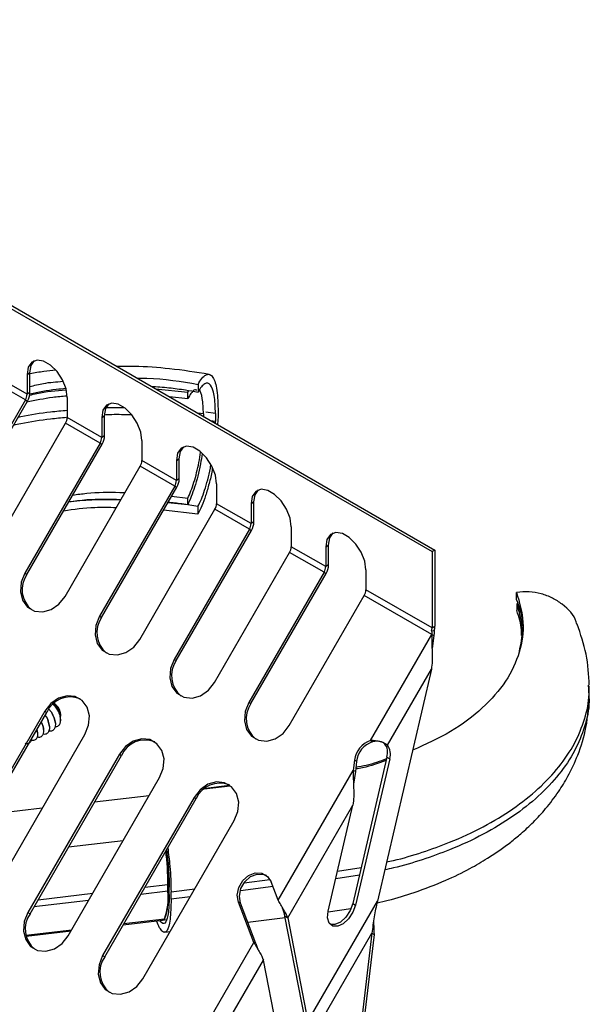
# Model space of a CAD drawing. Units: millimetres. Extents: x 15 to 589, y 5 to 415.
# Drawn here: x 501 to 536, y 268 to 329 of the extents above; entities that cross this region are included whole.
import ezdxf

# ---------------------------------------------------------------- set-up
doc = ezdxf.new("R2010")
doc.units = ezdxf.units.MM

msp = doc.modelspace()

# ---------------------------------------------------------------- linework, layer by layer
at = {"color": 7, "linetype": 'Continuous', "lineweight": 25}
for p, q in [((470.168, 328.431), (526.737, 295.774)), ((470.345, 328.533), (526.914, 295.876)), ((501.708, 305.116), (499.586, 306.341)), ((501.811, 305.465), (499.69, 306.689)), ((501.811, 306.693), (501.988, 306.795)), ((501.811, 306.693), (501.811, 305.465)), ((501.988, 305.567), (501.988, 306.795)), ((509.715, 305.805), (511.704, 305.592)), ((511.704, 305.592), (511.756, 305.667)), ((511.704, 305.184), (511.704, 305.592)), ((512.334, 306.076), (512.334, 305.606)), ((501.708, 305.116), (497.08, 297.102)), ((497.205, 297.029), (501.833, 305.044)), ((501.708, 305.116), (501.833, 305.044)), ((501.988, 305.567), (501.811, 305.465)), ((504.286, 305.265), (504.286, 304.036)), ((511.704, 305.184), (510.587, 305.302)), ((513.567, 304.565), (513.566, 304.095)), ((506.407, 302.811), (504.286, 304.036)), ((506.407, 304.04), (506.584, 304.142)), ((506.407, 304.04), (506.407, 302.811)), ((506.584, 302.914), (506.584, 304.142)), ((512.673, 304.264), (512.673, 304.097)), ((513.402, 303.676), (513.41, 303.81)), ((513.41, 304.28), (513.41, 303.81)), ((513.566, 304.095), (513.537, 303.599)), ((499.555, 295.673), (504.183, 303.688)), ((506.304, 302.463), (504.183, 303.688)), ((506.584, 302.914), (506.407, 302.811)), ((508.882, 302.611), (508.882, 301.383)), ((506.304, 302.463), (501.677, 294.448)), ((501.802, 294.376), (506.429, 302.391)), ((506.304, 302.463), (506.429, 302.391)), ((511.004, 300.158), (508.882, 301.383)), ((511.004, 301.387), (511.18, 301.489)), ((511.004, 301.387), (511.004, 300.158)), ((511.18, 300.26), (511.18, 301.489)), ((504.151, 293.02), (508.779, 301.034)), ((510.9, 299.81), (508.779, 301.034)), ((511.18, 300.26), (511.004, 300.158)), ((510.9, 299.81), (506.273, 291.795)), ((506.398, 291.723), (511.025, 299.737)), ((510.9, 299.81), (511.025, 299.737)), ((513.478, 299.958), (513.478, 298.729)), ((510.706, 299.185), (511.704, 299.06)), ((511.704, 298.652), (511.704, 299.06)), ((508.748, 290.366), (513.375, 298.381)), ((512.329, 298.082), (510.217, 298.338)), ((511.704, 298.652), (510.474, 298.783)), ((512.33, 298.552), (512.329, 298.082)), ((515.496, 297.156), (513.375, 298.381)), ((515.6, 297.505), (513.478, 298.729)), ((515.6, 298.733), (515.777, 298.835)), ((515.6, 298.733), (515.6, 297.505)), ((515.777, 297.607), (515.777, 298.835)), ((515.496, 297.156), (510.869, 289.142)), ((515.496, 297.156), (515.621, 297.084)), ((515.777, 297.607), (515.6, 297.505)), ((518.075, 297.305), (518.075, 296.076)), ((510.994, 289.069), (515.621, 297.084)), ((520.196, 294.851), (518.075, 296.076)), ((520.196, 296.08), (520.373, 296.182)), ((520.196, 296.08), (520.196, 294.851)), ((520.373, 294.954), (520.373, 296.182)), ((513.344, 287.713), (517.971, 295.728)), ((520.092, 294.503), (517.971, 295.728)), ((526.914, 295.876), (526.737, 295.774)), ((526.737, 295.774), (526.737, 291.076)), ((526.914, 295.876), (526.914, 291.178)), ((520.373, 294.954), (520.196, 294.851)), ((501.677, 294.448), (501.802, 294.376)), ((520.092, 294.503), (515.465, 286.488)), ((515.59, 286.416), (520.217, 294.431)), ((520.092, 294.503), (520.217, 294.431)), ((522.671, 294.651), (522.671, 293.423)), ((517.94, 285.06), (522.567, 293.074)), ((526.725, 290.674), (522.567, 293.074)), ((526.737, 291.076), (522.671, 293.423)), ((531.944, 292.807), (531.942, 293.268)), ((532.05, 292.552), (531.955, 292.557)), ((531.955, 292.557), (531.957, 292.142)), ((506.273, 291.795), (506.398, 291.723)), ((526.737, 291.076), (526.914, 291.178)), ((522.951, 284.139), (526.725, 290.674)), ((526.71, 290.904), (526.873, 290.92)), ((526.725, 290.674), (526.85, 290.602)), ((526.85, 290.602), (526.737, 289.82)), ((510.869, 289.142), (510.994, 289.069)), ((526.697, 288.536), (523.372, 274.244)), ((523.996, 283.858), (526.697, 288.536)), ((536.378, 287.501), (536.376, 287.558)), ((536.418, 287.041), (536.416, 287.501)), ((503.544, 286.252), (503.41, 286.388)), ((503.427, 286.369), (503.552, 286.242)), ((503.508, 286.403), (503.475, 286.423)), ((515.465, 286.488), (515.59, 286.416)), ((502.898, 285.949), (497.273, 276.207)), ((497.398, 276.134), (503.023, 285.877)), ((502.898, 285.949), (503.023, 285.877)), ((503.878, 285.633), (503.881, 285.701)), ((503.19, 285.01), (503.191, 285.01)), ((503.555, 285.204), (503.555, 285.204)), ((503.863, 285.364), (503.87, 285.488)), ((499.748, 274.778), (505.373, 284.521)), ((502.415, 284.824), (502.46, 284.622)), ((502.461, 284.622), (502.417, 284.818)), ((502.46, 284.622), (502.461, 284.622)), ((502.825, 284.816), (502.826, 284.816)), ((522.951, 284.139), (523.076, 284.066)), ((523.819, 283.96), (523.996, 283.858)), ((507.494, 283.296), (501.869, 273.553)), ((501.994, 273.481), (507.619, 283.224)), ((507.494, 283.296), (507.619, 283.224)), ((523.956, 283.125), (521.86, 274.116)), ((521.967, 282.929), (521.894, 282.307)), ((522.092, 282.856), (521.967, 282.929)), ((522.092, 282.856), (522.019, 282.235)), ((524.133, 283.023), (522.037, 274.014)), ((523.956, 283.125), (524.133, 283.023)), ((517.276, 274.309), (521.894, 282.307)), ((522.019, 282.235), (521.894, 282.307)), ((522.019, 282.235), (521.906, 281.453)), ((504.344, 272.124), (509.969, 281.867)), ((514.272, 281.379), (512.81, 281.198)), ((509.321, 280.746), (505.96, 280.351)), ((514.312, 281.332), (512.722, 281.145)), ((512.09, 280.643), (506.465, 270.9)), ((506.59, 270.828), (512.215, 280.57)), ((512.09, 280.643), (512.215, 280.57)), ((517.856, 273.223), (521.866, 280.169)), ((520.348, 273.645), (521.866, 280.169)), ((502.747, 279.973), (499.386, 279.578)), ((508.94, 269.471), (514.565, 279.214)), ((510.487, 274.866), (510.485, 275.28)), ((510.485, 275.28), (510.487, 274.866)), ((517.276, 274.309), (516.845, 275.434)), ((510.566, 274.655), (510.564, 275.115)), ((510.678, 274.366), (510.676, 274.826)), ((515.776, 271.712), (514.827, 274.192)), ((514.952, 274.12), (514.827, 274.192)), ((515.901, 271.639), (514.952, 274.12)), ((519.103, 266.85), (523.372, 274.244)), ((521.86, 274.116), (522.037, 274.014)), ((501.869, 273.553), (501.994, 273.481)), ((517.523, 273.872), (517.523, 273.872)), ((520.342, 273.586), (521.746, 273.81)), ((507.73, 272.802), (510.156, 273.087)), ((510.265, 273.166), (510.155, 273.092)), ((510.156, 273.087), (510.386, 273.114)), ((515.393, 272.966), (517.693, 273.252)), ((517.679, 273.325), (517.856, 273.223)), ((518.926, 266.952), (517.679, 273.325)), ((517.856, 273.223), (519.103, 266.85)), ((523.137, 273.015), (523.136, 273.017)), ((501.757, 272.1), (504.517, 272.424)), ((510.287, 272.333), (510.616, 272.374)), ((519.379, 265.935), (523.043, 272.281)), ((523.043, 272.281), (522.31, 266.082)), ((523.043, 272.281), (523.168, 272.208)), ((511.847, 264.906), (515.776, 271.712)), ((515.901, 271.639), (515.776, 271.712)), ((523.168, 272.208), (522.435, 266.01)), ((506.465, 270.9), (506.59, 270.828)), ((512.753, 264.383), (516.357, 270.626)), ((517.523, 264.664), (516.357, 270.626))]:
    msp.add_line(p, q, dxfattribs=at)
at = {"color": 8, "linetype": 'Continuous', "lineweight": 25}
for p, q in [((512.673, 304.264), (512.307, 304.309)), ((513.41, 304.28), (512.814, 304.356)), ((513.103, 303.849), (513.41, 303.81)), ((507.718, 277.969), (504.357, 277.574)), ((520.921, 276.108), (522.375, 276.332)), ((509.064, 275.113), (510.485, 275.28)), ((515.18, 275.385), (516.755, 275.58)), ((522.264, 275.855), (520.81, 275.63)), ((502.49, 274.34), (505.851, 274.735)), ((510.487, 274.866), (508.808, 274.669)), ((510.676, 274.826), (512.136, 275.007)), ((516.956, 275.145), (514.947, 274.896)), ((505.595, 274.291), (502.233, 273.896)), ((511.85, 274.512), (510.678, 274.366)), ((507.771, 272.873), (510.265, 273.166)), ((501.744, 272.164), (504.558, 272.495))]:
    msp.add_line(p, q, dxfattribs=at)
at = {"color": 7, "linetype": 'Continuous', "lineweight": 25, "flags": 128}
for points in [[(504.286, 305.265), (504.211, 305.796), (503.997, 306.35), (503.667, 306.859), (503.264, 307.262), (502.834, 307.51), (502.43, 307.574), (502.101, 307.445), (501.886, 307.139), (501.811, 306.693)], [(501.988, 306.795), (502.063, 307.241), (502.267, 307.538)], [(508.882, 302.611), (508.808, 303.143), (508.593, 303.697), (508.264, 304.206), (507.86, 304.609), (507.43, 304.857), (507.026, 304.92), (506.697, 304.791), (506.482, 304.486), (506.407, 304.04)], [(506.584, 304.142), (506.659, 304.588), (506.863, 304.884)], [(513.478, 299.958), (513.404, 300.49), (513.189, 301.044), (512.86, 301.553), (512.456, 301.955), (512.026, 302.204), (511.622, 302.267), (511.293, 302.138), (511.078, 301.832), (511.004, 301.387)], [(511.18, 301.489), (511.255, 301.934), (511.459, 302.231)], [(518.075, 297.305), (518, 297.836), (517.785, 298.39), (517.456, 298.899), (517.052, 299.302), (516.622, 299.55), (516.219, 299.614), (515.889, 299.485), (515.674, 299.179), (515.6, 298.733)], [(515.777, 298.835), (515.851, 299.281), (516.055, 299.578)], [(522.671, 294.651), (522.596, 295.183), (522.381, 295.737), (522.052, 296.246), (521.648, 296.649), (521.219, 296.897), (520.815, 296.96), (520.485, 296.831), (520.271, 296.526), (520.196, 296.08)], [(520.373, 296.182), (520.447, 296.628), (520.651, 296.925)], [(501.677, 294.448), (501.452, 293.887), (501.404, 293.307), (501.538, 292.779), (501.837, 292.365), (502.267, 292.117), (502.775, 292.064), (503.3, 292.213), (503.778, 292.544), (504.151, 293.02)], [(506.273, 291.795), (506.048, 291.234), (506, 290.654), (506.134, 290.125), (506.434, 289.712), (506.863, 289.464), (507.371, 289.411), (507.896, 289.559), (508.374, 289.891), (508.748, 290.366)], [(510.869, 289.142), (510.644, 288.58), (510.596, 288), (510.73, 287.472), (511.03, 287.059), (511.46, 286.811), (511.967, 286.758), (512.492, 286.906), (512.97, 287.238), (513.344, 287.713)], [(505.373, 284.521), (505.597, 285.082), (505.646, 285.662), (505.512, 286.19), (505.212, 286.603), (504.782, 286.852), (504.274, 286.905), (503.75, 286.756), (503.272, 286.425), (502.898, 285.949)], [(515.465, 286.488), (515.241, 285.927), (515.192, 285.347), (515.326, 284.819), (515.626, 284.405), (516.056, 284.157), (516.564, 284.104), (517.088, 284.253), (517.566, 284.584), (517.94, 285.06)], [(509.969, 281.867), (510.193, 282.429), (510.242, 283.009), (510.108, 283.537), (509.808, 283.95), (509.378, 284.198), (508.87, 284.251), (508.346, 284.103), (507.868, 283.771), (507.494, 283.296)], [(514.565, 279.214), (514.79, 279.775), (514.838, 280.355), (514.704, 280.884), (514.404, 281.297), (513.974, 281.545), (513.467, 281.598), (512.942, 281.45), (512.464, 281.118), (512.09, 280.643)], [(514.827, 274.192), (514.754, 274.631), (514.845, 275.098), (515.088, 275.521), (515.444, 275.836), (515.86, 275.996), (516.272, 275.975), (516.618, 275.778), (516.845, 275.434)], [(514.952, 274.12), (514.879, 274.559), (514.97, 275.025), (515.213, 275.449), (515.569, 275.764), (515.985, 275.924), (516.397, 275.903), (516.522, 275.857)], [(521.86, 274.116), (521.695, 273.671), (521.427, 273.266), (521.097, 272.962), (520.754, 272.806), (520.485, 272.809)], [(501.869, 273.553), (501.644, 272.992), (501.596, 272.412), (501.73, 271.884), (502.03, 271.47), (502.46, 271.222), (502.967, 271.169), (503.492, 271.317), (503.97, 271.649), (504.344, 272.124)], [(522.037, 274.014), (521.872, 273.569), (521.604, 273.164), (521.274, 272.86), (520.931, 272.704), (520.627, 272.719), (520.41, 272.903), (520.312, 273.228), (520.348, 273.645)], [(510.156, 273.087), (510.208, 273.107), (510.265, 273.166)], [(506.465, 270.9), (506.241, 270.338), (506.192, 269.759), (506.326, 269.23), (506.626, 268.817), (507.056, 268.569), (507.564, 268.516), (508.088, 268.664), (508.566, 268.996), (508.94, 269.471)]]:
    msp.add_lwpolyline(points, dxfattribs=at)
at = {"color": 7, "linetype": 'Continuous', "lineweight": 25}
for centre, radius, start, end in [((501.09, 305.489), 0.721, 328.85627, 358.0435), ((500.907, 305.604), 1.082, 328.85627, 358.0435), ((503.565, 304.061), 0.721, 328.85627, 358.0435), ((505.686, 302.836), 0.721, 328.85627, 358.0435), ((505.503, 302.95), 1.082, 328.85627, 358.0435), ((508.161, 301.407), 0.721, 328.85627, 358.0435), ((510.283, 300.183), 0.721, 328.85627, 358.0435), ((510.099, 300.297), 1.082, 328.85627, 358.0435), ((512.757, 298.754), 0.721, 328.85627, 358.0435), ((514.879, 297.529), 0.721, 328.85627, 358.0435), ((514.695, 297.644), 1.082, 328.85627, 358.0435), ((517.354, 296.101), 0.721, 328.85627, 358.0435), ((519.475, 294.876), 0.721, 328.85627, 358.0435), ((519.291, 294.99), 1.082, 328.85627, 358.0435), ((503.129, 293.442), 1.623, 144.86389, 230.77068), ((521.95, 293.447), 0.721, 328.85627, 358.0435), ((507.725, 290.788), 1.623, 144.86389, 230.77068), ((526.128, 291.083), 0.609, 342.88931, 359.30193), ((526, 291.189), 0.914, 342.88931, 359.30193), ((512.322, 288.135), 1.623, 144.86389, 230.77068), ((504.481, 285.23), 1.596, 68.29427, 156.06244), ((503.061, 285.715), 0.821, 359.01702, 57.02467), ((502.199, 285.267), 1.667, 35.75613, 36.21125), ((516.918, 285.482), 1.623, 144.86389, 230.77068), ((509.078, 282.576), 1.596, 68.29427, 156.06244), ((523.4, 282.768), 1.442, 108.14234, 173.6195), ((523.525, 282.696), 1.442, 108.14234, 173.6195), ((523.116, 283.416), 0.889, 340.84207, 37.70898), ((523.293, 283.314), 0.889, 340.84207, 37.70898), ((513.674, 279.923), 1.596, 68.29427, 156.06244), ((489.967, 275.05), 20.519, 0.64275, 6.43947), ((506.598, 274.509), 3.905, 339.88282, 5.24483), ((503.322, 272.547), 1.623, 144.86389, 230.77068), ((507.918, 269.893), 1.623, 144.86389, 230.77068)]:
    msp.add_arc(centre, radius, start, end, dxfattribs=at)
for points, knots in [([(503.567, 306.959), (503.33, 306.929), (502.801, 306.862), (502.275, 306.782), (501.989, 306.727), (501.988, 306.727)], [0, 0, 0, 0, 0.4493195, 0.9984813, 1, 1, 1, 1]), ([(513.014, 306.694), (512.21, 306.82), (510.701, 307.055), (508.784, 307.188), (507.696, 307.181), (507.335, 307.179)], [0, 0, 0, 0, 0.433199, 0.811993, 1, 1, 1, 1]), ([(501.988, 305.943), (502.264, 306.014), (502.91, 306.182), (503.614, 306.235), (504.017, 306.265)], [0, 0, 0, 0, 0.426938, 1, 1, 1, 1]), ([(508.579, 306.461), (508.784, 306.462), (510.061, 306.465), (511.297, 306.253), (512.334, 306.076)], [0, 0, 0, 0, 0.160581, 1, 1, 1, 1]), ([(512.334, 306.076), (512.415, 306.209), (512.578, 306.478), (512.812, 306.678), (513.027, 306.721), (513.278, 306.545), (513.514, 305.924), (513.549, 305.022), (513.567, 304.565)], [0, 0, 0, 0, 0.118181, 0.237485, 0.358834, 0.482807, 0.737704, 1, 1, 1, 1]), ([(501.963, 305.408), (502.113, 305.448), (502.82, 305.634), (503.597, 305.694), (504.21, 305.741)], [0, 0, 0, 0, 0.211733, 1, 1, 1, 1]), ([(501.976, 305.49), (502.515, 305.604), (503.239, 305.756), (504, 305.82), (504.195, 305.836)], [0, 0, 0, 0, 0.744598, 1, 1, 1, 1]), ([(509.436, 305.966), (509.807, 305.936), (510.523, 305.879), (511.488, 305.751), (512.078, 305.65), (512.334, 305.606)], [0, 0, 0, 0, 0.378353, 0.729927, 1, 1, 1, 1]), ([(512.265, 305.715), (512.208, 305.732), (512.099, 305.765), (511.901, 305.538), (511.77, 305.303), (511.704, 305.184)], [0, 0, 0, 0, 0.35394, 0.671796, 1, 1, 1, 1]), ([(512.673, 304.264), (512.657, 304.6), (512.625, 305.271), (512.478, 305.731), (512.352, 305.717), (512.332, 305.715)], [0, 0, 0, 0, 0.457971, 0.916301, 1, 1, 1, 1]), ([(513.41, 304.28), (513.395, 304.68), (513.364, 305.468), (513.158, 306.011), (512.939, 306.166), (512.751, 306.13), (512.547, 305.955), (512.405, 305.722), (512.334, 305.606)], [0, 0, 0, 0, 0.262278, 0.517174, 0.641083, 0.762511, 0.881705, 1, 1, 1, 1]), ([(504.237, 305.357), (503.959, 305.332), (503.121, 305.255), (502.324, 305.086), (501.791, 304.972)], [0, 0, 0, 0, 0.332131, 1, 1, 1, 1]), ([(511.704, 299.06), (511.771, 299.205), (511.902, 299.492), (512.142, 300.21), (512.365, 301.041), (512.458, 301.69), (512.488, 301.902)], [0, 0, 0, 0, 0.213084, 0.419446, 0.810237, 1, 1, 1, 1]), ([(512.59, 301.823), (512.558, 301.607), (512.452, 300.876), (512.135, 299.67), (511.847, 298.991), (511.704, 298.652)], [0, 0, 0, 0, 0.1733497, 0.5866749, 1, 1, 1, 1]), ([(513.226, 300.921), (513.219, 300.873), (513.169, 300.547), (513.018, 299.963), (512.808, 299.22), (512.573, 298.568), (512.41, 298.243), (512.329, 298.082)], [0, 0, 0, 0, 0.043083, 0.2887954, 0.5293091, 0.7657668, 1, 1, 1, 1]), ([(512.33, 298.552), (512.4, 298.694), (512.542, 298.979), (512.748, 299.549), (512.932, 300.199), (513.07, 300.743), (513.118, 301.063), (513.129, 301.14)], [0, 0, 0, 0, 0.226487, 0.454714, 0.687216, 0.924448, 1, 1, 1, 1]), ([(507.589, 298.973), (506.882, 298.994), (505.792, 299.025), (504.738, 298.873), (504.367, 298.82)], [0, 0, 0, 0, 0.648562, 1, 1, 1, 1]), ([(507.59, 298.975), (507.052, 298.975), (506.024, 298.976), (504.948, 298.902), (504.42, 298.833), (504.371, 298.827)], [0, 0, 0, 0, 0.498476, 0.95325, 1, 1, 1, 1]), ([(504.623, 299.263), (504.909, 299.301), (505.855, 299.428), (506.949, 299.453), (507.732, 299.413), (507.84, 299.408)], [0, 0, 0, 0, 0.2716277, 0.8999715, 1, 1, 1, 1]), ([(507.301, 298.475), (506.858, 298.488), (505.76, 298.519), (504.691, 298.367), (504.053, 298.275)], [0, 0, 0, 0, 0.403339, 1, 1, 1, 1]), ([(512.33, 298.552), (511.998, 298.61), (511.393, 298.716), (510.771, 298.782), (510.491, 298.812)], [0, 0, 0, 0, 0.548903, 1, 1, 1, 1]), ([(531.942, 293.268), (532.117, 292.655), (532.466, 291.432), (532.201, 289.571), (531.363, 287.779), (529.919, 286.126), (527.995, 284.663), (526.344, 283.911), (525.535, 283.541)], [0, 0, 0, 0, 0.16986, 0.339204, 0.507591, 0.674719, 0.840474, 1, 1, 1, 1]), ([(535.644, 291.305), (535.634, 291.354), (535.532, 291.852), (534.959, 292.414), (534.168, 292.94), (533.473, 293.195), (532.723, 293.323), (532.202, 293.286), (531.942, 293.268)], [0, 0, 0, 0, 0.035548, 0.366282, 0.528135, 0.687238, 0.844204, 1, 1, 1, 1]), ([(531.944, 292.807), (532.012, 292.611), (532.172, 292.146), (532.3, 291.606), (532.305, 291.264), (532.306, 291.196)], [0, 0, 0, 0, 0.369933, 0.874174, 1, 1, 1, 1]), ([(531.955, 292.557), (532.121, 291.974), (532.412, 290.947), (532.161, 289.916), (532.052, 289.468)], [0, 0, 0, 0, 0.566332, 1, 1, 1, 1]), ([(532.244, 290.615), (532.247, 290.727), (532.259, 291.24), (532.09, 291.746), (531.957, 292.142)], [0, 0, 0, 0, 0.216783, 1, 1, 1, 1]), ([(536.416, 287.547), (536.38, 288.188), (536.309, 289.467), (535.884, 290.699), (535.672, 291.314)], [0, 0, 0, 0, 0.501294, 1, 1, 1, 1]), ([(526.71, 290.904), (526.713, 290.883), (526.719, 290.841), (526.725, 290.764), (526.725, 290.709), (526.725, 290.674)], [0, 0, 0, 0, 0.271308, 0.542617, 1, 1, 1, 1]), ([(526.873, 290.92), (526.874, 290.878), (526.874, 290.803), (526.865, 290.697), (526.855, 290.634), (526.85, 290.602)], [0, 0, 0, 0, 0.393222, 0.694803, 1, 1, 1, 1]), ([(523.352, 274.146), (523.585, 274.198), (524.371, 274.373), (525.802, 274.824), (527.492, 275.469), (528.977, 276.195), (530.065, 276.826), (530.896, 277.377), (531.582, 277.884), (532.277, 278.456), (533.006, 279.135), (533.793, 279.992), (534.508, 280.935), (535.171, 282.017), (535.784, 283.336), (536.313, 285.055), (536.381, 286.369), (536.418, 287.086)], [0, 0, 0, 0, 0.03111, 0.104737, 0.201027, 0.280063, 0.341461, 0.386802, 0.428986, 0.470466, 0.52469, 0.58316, 0.652543, 0.71293, 0.789605, 0.885219, 1, 1, 1, 1]), ([(503.385, 286.477), (503.447, 286.433), (503.568, 286.346), (503.722, 286.147), (503.828, 285.935), (503.88, 285.751), (503.873, 285.665), (503.871, 285.634)], [0, 0, 0, 0, 0.228965, 0.452104, 0.669418, 0.880909, 1, 1, 1, 1]), ([(503.552, 286.242), (503.61, 286.153), (503.727, 285.977), (503.833, 285.689), (503.875, 285.423), (503.85, 285.203), (503.761, 285.054), (503.65, 284.984), (503.563, 284.999), (503.534, 285.003)], [0, 0, 0, 0, 0.160782, 0.318958, 0.47453, 0.627497, 0.777859, 0.925617, 1, 1, 1, 1]), ([(503.865, 285.489), (503.867, 285.523), (503.87, 285.608), (503.816, 285.794), (503.712, 286.023), (503.601, 286.175), (503.544, 286.252)], [0, 0, 0, 0, 0.179467, 0.438145, 0.711634, 1, 1, 1, 1]), ([(503.191, 285.01), (503.171, 285.119), (503.132, 285.337), (503.02, 285.598), (502.932, 285.704), (502.926, 285.71)], [0, 0, 0, 0, 0.4837893, 0.9675786, 1, 1, 1, 1]), ([(502.926, 285.709), (502.931, 285.703), (503.019, 285.597), (503.132, 285.336), (503.17, 285.119), (503.19, 285.01)], [0, 0, 0, 0, 0.031813, 0.515907, 1, 1, 1, 1]), ([(503.555, 285.204), (503.537, 285.314), (503.499, 285.533), (503.35, 285.847), (503.217, 285.999), (503.168, 286.054)], [0, 0, 0, 0, 0.389473, 0.778946, 1, 1, 1, 1]), ([(503.168, 286.053), (503.216, 285.999), (503.349, 285.847), (503.499, 285.533), (503.536, 285.313), (503.555, 285.204)], [0, 0, 0, 0, 0.220782, 0.610391, 1, 1, 1, 1]), ([(502.826, 284.816), (502.812, 284.927), (502.793, 285.081), (502.707, 285.242), (502.682, 285.287)], [0, 0, 0, 0, 0.717257, 1, 1, 1, 1]), ([(502.682, 285.286), (502.706, 285.241), (502.792, 285.081), (502.811, 284.927), (502.825, 284.816)], [0, 0, 0, 0, 0.28199, 1, 1, 1, 1]), ([(503.19, 285.01), (503.188, 284.911), (503.183, 284.714), (503.047, 284.556), (502.905, 284.503), (502.811, 284.547), (502.798, 284.554)], [0, 0, 0, 0, 0.315715, 0.63143, 0.947145, 1, 1, 1, 1]), ([(503.555, 285.204), (503.552, 285.105), (503.548, 284.908), (503.411, 284.75), (503.27, 284.697), (503.176, 284.741), (503.163, 284.748)], [0, 0, 0, 0, 0.3157151, 0.6314301, 0.9471452, 1, 1, 1, 1]), ([(502.46, 284.622), (502.458, 284.524), (502.454, 284.326), (502.317, 284.168), (502.176, 284.115), (502.082, 284.159), (502.068, 284.166)], [0, 0, 0, 0, 0.315715, 0.631431, 0.947146, 1, 1, 1, 1]), ([(502.825, 284.816), (502.823, 284.717), (502.818, 284.52), (502.682, 284.362), (502.54, 284.309), (502.447, 284.353), (502.433, 284.36)], [0, 0, 0, 0, 0.315715, 0.63143, 0.947146, 1, 1, 1, 1]), ([(502.076, 284.237), (502.074, 284.209), (502.066, 284.086), (501.949, 283.978), (501.811, 283.921), (501.717, 283.965), (501.704, 283.972)], [0, 0, 0, 0, 0.121154, 0.526636, 0.932118, 1, 1, 1, 1]), ([(523.996, 283.858), (523.973, 283.876), (523.927, 283.912), (523.826, 283.964), (523.707, 284.014), (523.57, 284.06), (523.421, 284.098), (523.206, 284.138), (523.054, 284.138), (522.951, 284.139)], [0, 0, 0, 0, 0.1139588, 0.2294862, 0.3474758, 0.4687673, 0.5941335, 0.724275, 1, 1, 1, 1]), ([(523.819, 283.96), (523.805, 283.973), (523.775, 283.999), (523.707, 284.033), (523.625, 284.062), (523.528, 284.084), (523.421, 284.097), (523.263, 284.103), (523.152, 284.081), (523.076, 284.066)], [0, 0, 0, 0, 0.1089566, 0.2191782, 0.3325762, 0.4509084, 0.5757242, 0.7083459, 1, 1, 1, 1]), ([(523.905, 282.907), (523.442, 282.739), (522.851, 282.524), (522.181, 282.415), (522.037, 282.391)], [0, 0, 0, 0, 0.784568, 1, 1, 1, 1]), ([(523.929, 283.01), (523.53, 282.86), (522.942, 282.638), (522.267, 282.527), (522.049, 282.49)], [0, 0, 0, 0, 0.677332, 1, 1, 1, 1]), ([(510.355, 277.348), (510.377, 277.136), (510.427, 276.664), (510.472, 275.955), (510.48, 275.505), (510.485, 275.28)], [0, 0, 0, 0, 0.290042, 0.645021, 1, 1, 1, 1]), ([(510.393, 277.414), (510.433, 277.106), (510.538, 276.289), (510.554, 275.566), (510.564, 275.115)], [0, 0, 0, 0, 0.377615, 1, 1, 1, 1]), ([(510.469, 277.546), (510.519, 277.162), (510.644, 276.196), (510.664, 275.341), (510.676, 274.826)], [0, 0, 0, 0, 0.397896, 1, 1, 1, 1]), ([(510.678, 274.366), (510.667, 273.92), (510.644, 273.034), (510.445, 272.337), (510.2, 272.293), (509.975, 272.585), (509.858, 272.861), (509.8, 272.999)], [0, 0, 0, 0, 0.255385, 0.507464, 0.754793, 0.877635, 1, 1, 1, 1]), ([(510.566, 274.655), (510.556, 274.264), (510.537, 273.486), (510.362, 272.891), (510.166, 272.815), (510.037, 273.005), (510.007, 273.049)], [0, 0, 0, 0, 0.307743, 0.611502, 0.909538, 1, 1, 1, 1]), ([(523.372, 274.244), (523.301, 273.927), (523.159, 273.287), (523.082, 272.618), (523.043, 272.281)], [0, 0, 0, 0, 0.49558, 1, 1, 1, 1]), ([(517.679, 273.325), (517.668, 273.394), (517.646, 273.531), (517.578, 273.723), (517.536, 273.837), (517.524, 273.871)], [0, 0, 0, 0, 0.4112651, 0.8225301, 1, 1, 1, 1]), ([(523.14, 273.015), (523.142, 272.919), (523.148, 272.644), (523.16, 272.38), (523.168, 272.208)], [0, 0, 0, 0, 0.350177, 1, 1, 1, 1]), ([(515.901, 271.639), (515.924, 271.564), (515.96, 271.445), (516.007, 271.319), (516.024, 271.274)], [0, 0, 0, 0, 0.6375607, 1, 1, 1, 1])]:
    msp.add_open_spline(points, degree=3, knots=knots, dxfattribs=at)
at = {"color": 8, "linetype": 'Continuous', "lineweight": 25}
for points, knots in [([(504.286, 304.467), (503.943, 304.435), (502.975, 304.345), (501.959, 304.194), (501.31, 304.051), (501.252, 304.038)], [0, 0, 0, 0, 0.333083, 0.940404, 1, 1, 1, 1]), ([(507.798, 304.628), (507.541, 304.635), (507.166, 304.646), (506.794, 304.627), (506.678, 304.62)], [0, 0, 0, 0, 0.6883401, 1, 1, 1, 1]), ([(500.982, 303.571), (501.13, 303.604), (501.868, 303.768), (502.956, 303.935), (503.904, 304.023), (504.228, 304.053)], [0, 0, 0, 0, 0.141401, 0.707272, 1, 1, 1, 1]), ([(506.551, 304.207), (506.709, 304.215), (507.269, 304.244), (507.83, 304.227), (508.233, 304.215)], [0, 0, 0, 0, 0.283129, 1, 1, 1, 1]), ([(523.935, 276.664), (524.077, 276.694), (524.841, 276.857), (526.152, 277.256), (528.03, 277.927), (529.929, 278.811), (531.764, 279.922), (533.33, 281.165), (534.6, 282.519), (535.561, 283.959), (536.164, 285.462), (536.436, 286.653), (536.39, 287.334), (536.378, 287.501)], [0, 0, 0, 0, 0.0186178, 0.100525, 0.182628, 0.292457, 0.4028226, 0.5137853, 0.6253625, 0.7375289, 0.8502224, 0.9633439, 1, 1, 1, 1]), ([(536.38, 287.041), (536.392, 286.874), (536.438, 286.193), (536.166, 285.002), (535.563, 283.499), (534.602, 282.059), (533.332, 280.705), (531.766, 279.462), (529.931, 278.351), (528.032, 277.467), (526.154, 276.795), (524.805, 276.387), (524.002, 276.217), (523.822, 276.179)], [0, 0, 0, 0, 0.0364727, 0.1490262, 0.2611536, 0.3727565, 0.483773, 0.5941782, 0.7039892, 0.8132662, 0.8949563, 0.9764516, 1, 1, 1, 1])]:
    msp.add_open_spline(points, degree=3, knots=knots, dxfattribs=at)
at = {"color": 7, "linetype": 'Continuous', "lineweight": 25}
for points in [[(526.725, 290.674), (526.722, 290.496), (526.717, 290.14), (526.746, 289.585), (526.759, 289.039), (526.718, 288.704), (526.697, 288.536)], [(521.894, 282.307), (521.891, 282.129), (521.886, 281.773), (521.915, 281.218), (521.928, 280.672), (521.887, 280.336), (521.866, 280.169)], [(510.487, 274.866), (510.485, 274.657), (510.481, 274.239), (510.437, 273.747), (510.367, 273.364), (510.299, 273.232), (510.265, 273.166)], [(517.856, 273.223), (517.826, 273.303), (517.766, 273.462), (517.601, 273.746), (517.42, 274.038), (517.324, 274.218), (517.276, 274.309)], [(515.776, 271.712), (515.824, 271.621), (515.92, 271.441), (516.101, 271.149), (516.266, 270.865), (516.326, 270.706), (516.357, 270.626)]]:
    msp.add_open_spline(points, degree=3, dxfattribs=at)

doc.saveas('drawing.dxf')
